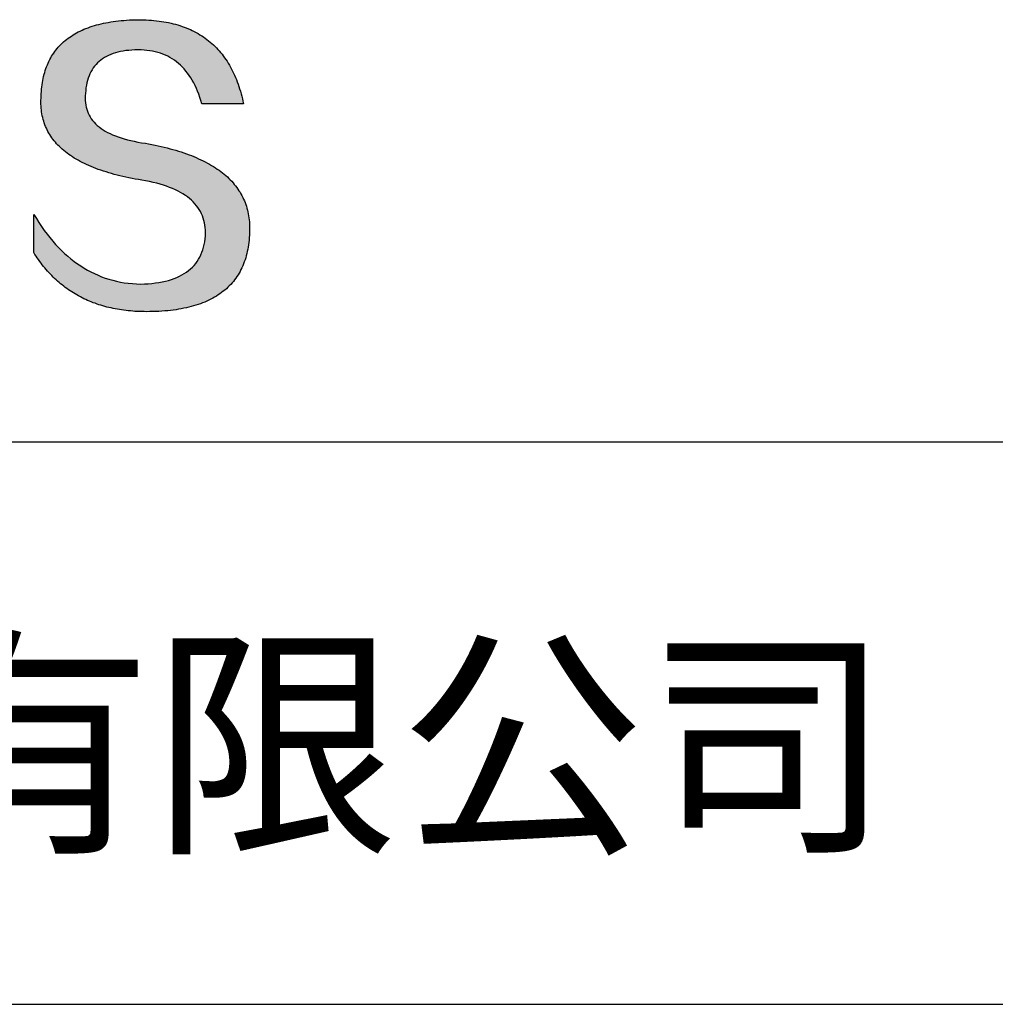
# Model space of a CAD drawing. Units: millimetres. Extents: x 73 to 370, y -4 to 206.
# Drawn here: x 335 to 352, y 23 to 39 of the extents above; entities that cross this region are included whole.
import ezdxf

# ---------------------------------------------------------------- set-up
doc = ezdxf.new("R2010")
doc.units = ezdxf.units.MM
doc.layers.add('6文字层', color=3, linetype='Continuous')
doc.layers.add('粗实线层', color=7, linetype='Continuous', lineweight=25)

msp = doc.modelspace()

# ---------------------------------------------------------------- hatches: boundary and pattern name
msp.add_hatch(color=256).paths.add_polyline_path([(339.164, 35.989), (339.153, 36.019), (339.141, 36.048), (339.128, 36.078), (339.115, 36.106), (339.1, 36.135), (339.085, 36.163), (339.069, 36.19), (339.051, 36.217), (339.034, 36.244), (339.015, 36.271), (338.995, 36.296), (338.974, 36.322), (338.953, 36.347), (338.931, 36.372), (338.908, 36.396), (338.884, 36.42), (338.859, 36.444), (338.833, 36.467), (338.806, 36.49), (338.779, 36.512), (338.75, 36.534), (338.721, 36.555), (338.691, 36.576), (338.66, 36.597), (338.628, 36.617), (338.596, 36.637), (338.562, 36.657), (338.528, 36.676), (338.493, 36.694), (338.456, 36.713), (338.419, 36.731), (338.382, 36.748), (338.343, 36.765), (338.303, 36.782), (338.263, 36.798), (338.222, 36.814), (338.179, 36.829), (338.136, 36.844), (338.092, 36.859), (338.048, 36.873), (338.002, 36.887), (337.955, 36.9), (337.908, 36.913), (337.86, 36.926), (337.811, 36.938), (337.761, 36.95), (337.71, 36.961), (337.658, 36.972), (337.606, 36.983), (337.552, 36.993), (337.498, 37.003), (337.434, 37.013), (337.372, 37.024), (337.313, 37.036), (337.255, 37.048), (337.2, 37.062), (337.146, 37.077), (337.095, 37.092), (337.046, 37.109), (336.999, 37.127), (336.954, 37.145), (336.911, 37.164), (336.871, 37.185), (336.832, 37.206), (336.796, 37.228), (336.761, 37.251), (336.729, 37.275), (336.699, 37.3), (336.671, 37.326), (336.645, 37.353), (336.621, 37.381), (336.599, 37.41), (336.58, 37.44), (336.562, 37.47), (336.547, 37.502), (336.534, 37.535), (336.523, 37.568), (336.514, 37.602), (336.507, 37.638), (336.502, 37.674), (336.499, 37.711), (336.498, 37.75), (336.5, 37.789), (336.502, 37.836), (336.506, 37.881), (336.511, 37.925), (336.518, 37.968), (336.527, 38.009), (336.537, 38.048), (336.549, 38.086), (336.562, 38.123), (336.577, 38.158), (336.594, 38.192), (336.613, 38.224), (336.633, 38.254), (336.654, 38.283), (336.678, 38.311), (336.702, 38.337), (336.729, 38.362), (336.757, 38.385), (336.787, 38.406), (336.818, 38.427), (336.852, 38.445), (336.886, 38.462), (336.923, 38.478), (336.961, 38.492), (337, 38.505), (337.041, 38.516), (337.084, 38.526), (337.129, 38.534), (337.175, 38.541), (337.223, 38.546), (337.272, 38.55), (337.323, 38.552), (337.376, 38.553), (337.426, 38.552), (337.475, 38.549), (337.523, 38.545), (337.57, 38.539), (337.616, 38.531), (337.661, 38.521), (337.705, 38.51), (337.747, 38.497), (337.789, 38.482), (337.829, 38.465), (337.868, 38.447), (337.906, 38.427), (337.943, 38.405), (337.979, 38.381), (338.014, 38.356), (338.048, 38.329), (338.08, 38.3), (338.112, 38.269), (338.142, 38.237), (338.171, 38.203), (338.199, 38.167), (338.226, 38.13), (338.252, 38.09), (338.277, 38.049), (338.301, 38.006), (338.323, 37.962), (338.344, 37.915), (338.365, 37.867), (338.384, 37.818), (338.402, 37.766), (338.419, 37.713), (338.435, 37.658), (339.127, 37.658), (339.118, 37.701), (339.108, 37.744), (339.098, 37.786), (339.087, 37.827), (339.075, 37.867), (339.063, 37.907), (339.051, 37.947), (339.037, 37.985), (339.024, 38.023), (339.009, 38.06), (338.994, 38.097), (338.979, 38.132), (338.963, 38.168), (338.946, 38.202), (338.929, 38.236), (338.911, 38.269), (338.892, 38.301), (338.873, 38.333), (338.854, 38.364), (338.834, 38.394), (338.813, 38.424), (338.791, 38.453), (338.77, 38.481), (338.747, 38.509), (338.724, 38.536), (338.7, 38.562), (338.676, 38.588), (338.652, 38.613), (338.626, 38.637), (338.6, 38.66), (338.574, 38.683), (338.547, 38.705), (338.519, 38.727), (338.491, 38.748), (338.462, 38.768), (338.433, 38.787), (338.403, 38.806), (338.372, 38.824), (338.341, 38.842), (338.309, 38.858), (338.277, 38.874), (338.244, 38.89), (338.211, 38.904), (338.177, 38.918), (338.142, 38.932), (338.107, 38.944), (338.071, 38.956), (338.035, 38.967), (337.998, 38.978), (337.961, 38.988), (337.923, 38.997), (337.884, 39.006), (337.845, 39.014), (337.805, 39.021), (337.765, 39.027), (337.724, 39.033), (337.682, 39.038), (337.64, 39.043), (337.598, 39.046), (337.554, 39.049), (337.511, 39.052), (337.466, 39.053), (337.421, 39.055), (337.376, 39.055), (337.327, 39.054), (337.279, 39.052), (337.232, 39.05), (337.186, 39.047), (337.14, 39.044), (337.095, 39.04), (337.051, 39.035), (337.007, 39.03), (336.965, 39.024), (336.923, 39.018), (336.882, 39.011), (336.841, 39.004), (336.802, 38.995), (336.763, 38.987), (336.724, 38.977), (336.687, 38.967), (336.65, 38.957), (336.614, 38.946), (336.579, 38.934), (336.545, 38.922), (336.511, 38.909), (336.478, 38.895), (336.446, 38.881), (336.414, 38.867), (336.384, 38.851), (336.354, 38.835), (336.324, 38.819), (336.296, 38.802), (336.268, 38.784), (336.241, 38.766), (336.215, 38.747), (336.189, 38.727), (336.165, 38.707), (336.14, 38.687), (336.117, 38.665), (336.095, 38.643), (336.073, 38.621), (336.052, 38.598), (336.032, 38.574), (336.012, 38.55), (335.993, 38.525), (335.975, 38.5), (335.958, 38.474), (335.941, 38.447), (335.926, 38.42), (335.91, 38.392), (335.896, 38.363), (335.883, 38.334), (335.87, 38.305), (335.858, 38.275), (335.846, 38.244), (335.836, 38.212), (335.826, 38.18), (335.817, 38.148), (335.808, 38.114), (335.801, 38.081), (335.794, 38.046), (335.788, 38.011), (335.782, 37.976), (335.778, 37.939), (335.774, 37.903), (335.771, 37.865), (335.768, 37.827), (335.767, 37.789), (335.765, 37.754), (335.764, 37.72), (335.763, 37.686), (335.764, 37.653), (335.765, 37.62), (335.768, 37.587), (335.771, 37.555), (335.775, 37.523), (335.78, 37.492), (335.786, 37.461), (335.793, 37.43), (335.801, 37.4), (335.809, 37.371), (335.819, 37.341), (335.829, 37.312), (335.841, 37.284), (335.853, 37.256), (335.866, 37.228), (335.88, 37.201), (335.895, 37.174), (335.911, 37.147), (335.927, 37.121), (335.945, 37.095), (335.963, 37.07), (335.983, 37.045), (336.003, 37.021), (336.024, 36.997), (336.046, 36.973), (336.069, 36.95), (336.093, 36.927), (336.118, 36.905), (336.143, 36.883), (336.17, 36.861), (336.197, 36.84), (336.226, 36.819), (336.255, 36.798), (336.285, 36.778), (336.316, 36.759), (336.348, 36.74), (336.381, 36.721), (336.415, 36.702), (336.449, 36.685), (336.485, 36.667), (336.521, 36.65), (336.558, 36.633), (336.596, 36.617), (336.636, 36.601), (336.676, 36.585), (336.716, 36.57), (336.758, 36.555), (336.801, 36.541), (336.844, 36.527), (336.889, 36.513), (336.934, 36.5), (336.98, 36.488), (337.027, 36.475), (337.076, 36.463), (337.124, 36.452), (337.174, 36.441), (337.225, 36.43), (337.277, 36.42), (337.329, 36.41), (337.382, 36.401), (337.437, 36.391), (337.502, 36.38), (337.565, 36.368), (337.626, 36.354), (337.685, 36.34), (337.742, 36.324), (337.797, 36.307), (337.849, 36.29), (337.9, 36.271), (337.949, 36.252), (337.995, 36.231), (338.04, 36.209), (338.082, 36.187), (338.122, 36.163), (338.161, 36.138), (338.197, 36.112), (338.231, 36.086), (338.263, 36.058), (338.293, 36.029), (338.321, 35.999), (338.347, 35.968), (338.371, 35.936), (338.392, 35.904), (338.412, 35.87), (338.43, 35.835), (338.445, 35.799), (338.459, 35.762), (338.47, 35.724), (338.479, 35.685), (338.487, 35.645), (338.492, 35.603), (338.495, 35.561), (338.496, 35.518), (338.494, 35.467), (338.489, 35.418), (338.483, 35.37), (338.474, 35.323), (338.464, 35.279), (338.452, 35.235), (338.437, 35.194), (338.421, 35.154), (338.402, 35.115), (338.382, 35.078), (338.359, 35.043), (338.334, 35.009), (338.308, 34.977), (338.279, 34.947), (338.248, 34.918), (338.216, 34.89), (338.181, 34.865), (338.144, 34.84), (338.105, 34.818), (338.065, 34.797), (338.022, 34.777), (337.977, 34.759), (337.93, 34.743), (337.881, 34.728), (337.83, 34.715), (337.777, 34.703), (337.722, 34.693), (337.665, 34.685), (337.606, 34.678), (337.545, 34.673), (337.482, 34.669), (337.416, 34.667), (337.348, 34.669), (337.281, 34.674), (337.214, 34.681), (337.148, 34.69), (337.083, 34.701), (337.019, 34.714), (336.956, 34.73), (336.893, 34.747), (336.832, 34.767), (336.771, 34.789), (336.711, 34.813), (336.652, 34.84), (336.593, 34.868), (336.536, 34.899), (336.479, 34.932), (336.424, 34.967), (336.369, 35.004), (336.315, 35.044), (336.261, 35.085), (336.209, 35.129), (336.157, 35.175), (336.106, 35.223), (336.056, 35.273), (336.007, 35.326), (335.959, 35.38), (335.912, 35.437), (335.865, 35.496), (335.819, 35.557), (335.774, 35.621), (335.73, 35.686), (335.687, 35.754), (335.645, 35.824), (335.645, 35.191), (335.664, 35.16), (335.683, 35.13), (335.703, 35.101), (335.724, 35.072), (335.744, 35.043), (335.765, 35.015), (335.786, 34.988), (335.808, 34.961), (335.829, 34.934), (335.851, 34.908), (335.874, 34.882), (335.897, 34.857), (335.92, 34.832), (335.943, 34.808), (335.967, 34.784), (335.991, 34.761), (336.015, 34.738), (336.04, 34.716), (336.065, 34.694), (336.09, 34.673), (336.116, 34.652), (336.142, 34.631), (336.168, 34.612), (336.194, 34.592), (336.221, 34.573), (336.249, 34.555), (336.276, 34.537), (336.304, 34.519), (336.332, 34.502), (336.361, 34.486), (336.389, 34.47), (336.418, 34.454), (336.448, 34.439), (336.478, 34.424), (336.508, 34.41), (336.538, 34.396), (336.569, 34.383), (336.6, 34.37), (336.631, 34.358), (336.663, 34.347), (336.695, 34.335), (336.727, 34.324), (336.76, 34.314), (336.793, 34.304), (336.826, 34.295), (336.859, 34.286), (336.893, 34.278), (336.928, 34.27), (336.962, 34.262), (336.997, 34.255), (337.032, 34.249), (337.068, 34.243), (337.103, 34.237), (337.14, 34.232), (337.176, 34.228), (337.213, 34.224), (337.25, 34.22), (337.287, 34.217), (337.325, 34.214), (337.363, 34.212), (337.401, 34.211), (337.44, 34.209), (337.479, 34.209), (337.518, 34.208), (337.571, 34.209), (337.622, 34.21), (337.673, 34.211), (337.723, 34.214), (337.772, 34.217), (337.821, 34.22), (337.868, 34.225), (337.915, 34.23), (337.961, 34.235), (338.006, 34.241), (338.05, 34.248), (338.093, 34.256), (338.136, 34.264), (338.178, 34.273), (338.219, 34.283), (338.259, 34.293), (338.298, 34.304), (338.337, 34.315), (338.375, 34.328), (338.412, 34.341), (338.448, 34.354), (338.483, 34.368), (338.517, 34.383), (338.551, 34.399), (338.584, 34.415), (338.616, 34.432), (338.647, 34.449), (338.678, 34.467), (338.707, 34.486), (338.736, 34.506), (338.764, 34.526), (338.791, 34.547), (338.817, 34.568), (338.843, 34.59), (338.868, 34.613), (338.891, 34.637), (338.915, 34.661), (338.937, 34.686), (338.958, 34.711), (338.979, 34.737), (338.999, 34.764), (339.018, 34.791), (339.036, 34.819), (339.053, 34.848), (339.07, 34.878), (339.085, 34.908), (339.1, 34.938), (339.114, 34.97), (339.128, 35.002), (339.14, 35.035), (339.152, 35.068), (339.163, 35.102), (339.173, 35.137), (339.182, 35.172), (339.19, 35.208), (339.198, 35.245), (339.205, 35.282), (339.21, 35.32), (339.216, 35.359), (339.22, 35.398), (339.223, 35.438), (339.226, 35.479), (339.228, 35.52), (339.229, 35.562), (339.229, 35.597), (339.228, 35.632), (339.227, 35.666), (339.225, 35.701), (339.221, 35.734), (339.217, 35.767), (339.212, 35.8), (339.206, 35.833), (339.2, 35.865), (339.192, 35.896), (339.184, 35.928), (339.174, 35.958), (339.172, 35.965)])

# ---------------------------------------------------------------- linework, layer by layer
for points in [[(335.767, 37.789), (335.768, 37.827), (335.771, 37.865), (335.774, 37.903), (335.778, 37.939), (335.782, 37.976), (335.788, 38.011), (335.794, 38.046), (335.801, 38.081), (335.808, 38.114), (335.817, 38.148), (335.826, 38.18), (335.836, 38.212), (335.846, 38.244), (335.858, 38.275), (335.87, 38.305), (335.883, 38.334), (335.896, 38.363), (335.91, 38.392), (335.926, 38.42), (335.941, 38.447), (335.958, 38.474), (335.975, 38.5), (335.993, 38.525), (336.012, 38.55), (336.032, 38.574), (336.052, 38.598), (336.073, 38.621), (336.095, 38.643), (336.117, 38.665), (336.14, 38.687), (336.165, 38.707), (336.189, 38.727), (336.215, 38.747), (336.241, 38.766), (336.268, 38.784), (336.296, 38.802), (336.324, 38.819), (336.354, 38.835), (336.384, 38.851), (336.414, 38.867), (336.446, 38.881), (336.478, 38.895), (336.511, 38.909), (336.545, 38.922), (336.579, 38.934), (336.614, 38.946), (336.65, 38.957), (336.687, 38.967), (336.724, 38.977), (336.763, 38.987), (336.802, 38.995), (336.841, 39.004), (336.882, 39.011), (336.923, 39.018), (336.965, 39.024), (337.007, 39.03), (337.051, 39.035), (337.095, 39.04), (337.14, 39.044), (337.186, 39.047), (337.232, 39.05), (337.279, 39.052), (337.327, 39.054), (337.376, 39.055)], [(337.376, 39.055), (337.421, 39.055), (337.466, 39.053), (337.511, 39.052), (337.554, 39.049), (337.598, 39.046), (337.64, 39.043), (337.682, 39.038), (337.724, 39.033), (337.765, 39.027), (337.805, 39.021), (337.845, 39.014), (337.884, 39.006), (337.923, 38.997), (337.961, 38.988), (337.998, 38.978), (338.035, 38.967), (338.071, 38.956), (338.107, 38.944), (338.142, 38.932), (338.177, 38.918), (338.211, 38.904), (338.244, 38.89), (338.277, 38.874), (338.309, 38.858), (338.341, 38.842), (338.372, 38.824), (338.403, 38.806), (338.433, 38.787), (338.462, 38.768), (338.491, 38.748), (338.519, 38.727), (338.547, 38.705), (338.574, 38.683), (338.6, 38.66), (338.626, 38.637), (338.652, 38.613), (338.676, 38.588), (338.7, 38.562), (338.724, 38.536), (338.747, 38.509), (338.77, 38.481), (338.791, 38.453), (338.813, 38.424), (338.834, 38.394), (338.854, 38.364), (338.873, 38.333), (338.892, 38.301), (338.911, 38.269), (338.929, 38.236), (338.946, 38.202), (338.963, 38.168), (338.979, 38.132), (338.994, 38.097), (339.009, 38.06), (339.024, 38.023), (339.037, 37.985), (339.051, 37.947), (339.063, 37.907), (339.075, 37.867), (339.087, 37.827), (339.098, 37.786), (339.108, 37.744), (339.118, 37.701), (339.127, 37.658)], [(338.435, 37.658), (338.419, 37.713), (338.402, 37.766), (338.384, 37.818), (338.365, 37.867), (338.344, 37.915), (338.323, 37.962), (338.301, 38.006), (338.277, 38.049), (338.252, 38.09), (338.226, 38.13), (338.199, 38.167), (338.171, 38.203), (338.142, 38.237), (338.112, 38.269), (338.08, 38.3), (338.048, 38.329), (338.014, 38.356), (337.979, 38.381), (337.943, 38.405), (337.906, 38.427), (337.868, 38.447), (337.829, 38.465), (337.789, 38.482), (337.747, 38.497), (337.705, 38.51), (337.661, 38.521), (337.616, 38.531), (337.57, 38.539), (337.523, 38.545), (337.475, 38.549), (337.426, 38.552), (337.376, 38.553), (337.323, 38.552), (337.272, 38.55), (337.223, 38.546), (337.175, 38.541), (337.129, 38.534), (337.084, 38.526), (337.041, 38.516), (337, 38.505), (336.961, 38.492), (336.923, 38.478), (336.886, 38.462), (336.852, 38.445), (336.818, 38.427), (336.787, 38.406), (336.757, 38.385), (336.729, 38.362), (336.702, 38.337), (336.678, 38.311), (336.654, 38.283), (336.633, 38.254), (336.613, 38.224), (336.594, 38.192), (336.577, 38.158), (336.562, 38.123), (336.549, 38.086), (336.537, 38.048), (336.527, 38.009), (336.518, 37.968), (336.511, 37.925), (336.506, 37.881), (336.502, 37.836), (336.5, 37.789)], [(337.437, 36.391), (337.382, 36.401), (337.329, 36.41), (337.277, 36.42), (337.225, 36.43), (337.174, 36.441), (337.124, 36.452), (337.076, 36.463), (337.027, 36.475), (336.98, 36.488), (336.934, 36.5), (336.889, 36.513), (336.844, 36.527), (336.801, 36.541), (336.758, 36.555), (336.716, 36.57), (336.676, 36.585), (336.636, 36.601), (336.596, 36.617), (336.558, 36.633), (336.521, 36.65), (336.485, 36.667), (336.449, 36.685), (336.415, 36.702), (336.381, 36.721), (336.348, 36.74), (336.316, 36.759), (336.285, 36.778), (336.255, 36.798), (336.226, 36.819), (336.197, 36.84), (336.17, 36.861), (336.143, 36.883), (336.118, 36.905), (336.093, 36.927), (336.069, 36.95), (336.046, 36.973), (336.024, 36.997), (336.003, 37.021), (335.983, 37.045), (335.963, 37.07), (335.945, 37.095), (335.927, 37.121), (335.911, 37.147), (335.895, 37.174), (335.88, 37.201), (335.866, 37.228), (335.853, 37.256), (335.841, 37.284), (335.829, 37.312), (335.819, 37.341), (335.809, 37.371), (335.801, 37.4), (335.793, 37.43), (335.786, 37.461), (335.78, 37.492), (335.775, 37.523), (335.771, 37.555), (335.768, 37.587), (335.765, 37.62), (335.764, 37.653), (335.763, 37.686), (335.764, 37.72), (335.765, 37.754), (335.767, 37.789)], [(336.5, 37.789), (336.498, 37.75), (336.499, 37.711), (336.502, 37.674), (336.507, 37.638), (336.514, 37.602), (336.523, 37.568), (336.534, 37.535), (336.547, 37.502), (336.562, 37.47), (336.58, 37.44), (336.599, 37.41), (336.621, 37.381), (336.645, 37.353), (336.671, 37.326), (336.699, 37.3), (336.729, 37.275), (336.761, 37.251), (336.796, 37.228), (336.832, 37.206), (336.871, 37.185), (336.911, 37.164), (336.954, 37.145), (336.999, 37.127), (337.046, 37.109), (337.095, 37.092), (337.146, 37.077), (337.2, 37.062), (337.255, 37.048), (337.313, 37.036), (337.372, 37.024), (337.434, 37.013), (337.498, 37.003)], [(339.127, 37.658), (339.127, 37.658), (339.125, 37.658), (339.123, 37.658), (339.119, 37.658), (339.115, 37.658), (339.11, 37.658), (339.104, 37.658), (339.097, 37.658), (339.09, 37.658), (339.082, 37.658), (339.073, 37.658), (339.063, 37.658), (339.053, 37.658), (339.042, 37.658), (339.031, 37.658), (339.019, 37.658), (339.007, 37.658), (338.994, 37.658), (338.967, 37.658), (338.938, 37.658), (338.908, 37.658), (338.877, 37.658), (338.846, 37.658), (338.781, 37.658), (338.716, 37.658), (338.685, 37.658), (338.654, 37.658), (338.624, 37.658), (338.595, 37.658), (338.568, 37.658), (338.555, 37.658), (338.543, 37.658), (338.531, 37.658), (338.52, 37.658), (338.509, 37.658), (338.499, 37.658), (338.489, 37.658), (338.48, 37.658), (338.472, 37.658), (338.465, 37.658), (338.458, 37.658), (338.452, 37.658), (338.447, 37.658), (338.443, 37.658), (338.439, 37.658), (338.437, 37.658), (338.435, 37.658), (338.435, 37.658)], [(337.498, 37.003), (337.552, 36.993), (337.606, 36.983), (337.658, 36.972), (337.71, 36.961), (337.761, 36.95), (337.811, 36.938), (337.86, 36.926), (337.908, 36.913), (337.955, 36.9), (338.002, 36.887), (338.048, 36.873), (338.092, 36.859), (338.136, 36.844), (338.179, 36.829), (338.222, 36.814), (338.263, 36.798), (338.303, 36.782), (338.343, 36.765), (338.382, 36.748), (338.419, 36.731), (338.456, 36.713), (338.493, 36.694), (338.528, 36.676), (338.562, 36.657), (338.596, 36.637), (338.628, 36.617), (338.66, 36.597), (338.691, 36.576), (338.721, 36.555), (338.75, 36.534), (338.779, 36.512), (338.806, 36.49), (338.833, 36.467), (338.859, 36.444), (338.884, 36.42), (338.908, 36.396), (338.931, 36.372), (338.953, 36.347), (338.974, 36.322), (338.995, 36.296), (339.015, 36.271), (339.034, 36.244), (339.051, 36.217), (339.069, 36.19), (339.085, 36.163), (339.1, 36.135), (339.115, 36.106), (339.128, 36.078), (339.141, 36.048), (339.153, 36.019), (339.164, 35.989), (339.174, 35.958), (339.184, 35.928), (339.192, 35.896), (339.2, 35.865), (339.206, 35.833), (339.212, 35.8), (339.217, 35.767), (339.221, 35.734), (339.225, 35.701), (339.227, 35.666), (339.228, 35.632), (339.229, 35.597), (339.229, 35.562)], [(338.496, 35.518), (338.495, 35.561), (338.492, 35.603), (338.487, 35.645), (338.479, 35.685), (338.47, 35.724), (338.459, 35.762), (338.445, 35.799), (338.43, 35.835), (338.412, 35.87), (338.392, 35.904), (338.371, 35.936), (338.347, 35.968), (338.321, 35.999), (338.293, 36.029), (338.263, 36.058), (338.231, 36.086), (338.197, 36.112), (338.161, 36.138), (338.122, 36.163), (338.082, 36.187), (338.04, 36.209), (337.995, 36.231), (337.949, 36.252), (337.9, 36.271), (337.849, 36.29), (337.797, 36.307), (337.742, 36.324), (337.685, 36.34), (337.626, 36.354), (337.565, 36.368), (337.502, 36.38), (337.437, 36.391)], [(335.645, 35.824), (335.687, 35.754), (335.73, 35.686), (335.774, 35.621), (335.819, 35.557), (335.865, 35.496), (335.912, 35.437), (335.959, 35.38), (336.007, 35.326), (336.056, 35.273), (336.106, 35.223), (336.157, 35.175), (336.209, 35.129), (336.261, 35.085), (336.315, 35.044), (336.369, 35.004), (336.424, 34.967), (336.479, 34.932), (336.536, 34.899), (336.593, 34.868), (336.652, 34.84), (336.711, 34.813), (336.771, 34.789), (336.832, 34.767), (336.893, 34.747), (336.956, 34.73), (337.019, 34.714), (337.083, 34.701), (337.148, 34.69), (337.214, 34.681), (337.281, 34.674), (337.348, 34.669), (337.416, 34.667)], [(335.645, 35.191), (335.645, 35.191), (335.645, 35.193), (335.645, 35.195), (335.645, 35.198), (335.645, 35.202), (335.645, 35.206), (335.645, 35.212), (335.645, 35.218), (335.645, 35.225), (335.645, 35.232), (335.645, 35.24), (335.645, 35.249), (335.645, 35.259), (335.645, 35.268), (335.645, 35.279), (335.645, 35.29), (335.645, 35.313), (335.645, 35.338), (335.645, 35.364), (335.645, 35.391), (335.645, 35.419), (335.645, 35.448), (335.645, 35.507), (335.645, 35.566), (335.645, 35.595), (335.645, 35.624), (335.645, 35.651), (335.645, 35.677), (335.645, 35.702), (335.645, 35.725), (335.645, 35.736), (335.645, 35.746), (335.645, 35.756), (335.645, 35.765), (335.645, 35.774), (335.645, 35.782), (335.645, 35.79), (335.645, 35.797), (335.645, 35.803), (335.645, 35.808), (335.645, 35.813), (335.645, 35.817), (335.645, 35.82), (335.645, 35.822), (335.645, 35.823), (335.645, 35.824)], [(339.229, 35.562), (339.228, 35.52), (339.226, 35.479), (339.223, 35.438), (339.22, 35.398), (339.216, 35.359), (339.21, 35.32), (339.205, 35.282), (339.198, 35.245), (339.19, 35.208), (339.182, 35.172), (339.173, 35.137), (339.163, 35.102), (339.152, 35.068), (339.14, 35.035), (339.128, 35.002), (339.114, 34.97), (339.1, 34.938), (339.085, 34.908), (339.07, 34.878), (339.053, 34.848), (339.036, 34.819), (339.018, 34.791), (338.999, 34.764), (338.979, 34.737), (338.958, 34.711), (338.937, 34.686), (338.915, 34.661), (338.891, 34.637), (338.868, 34.613), (338.843, 34.59), (338.817, 34.568), (338.791, 34.547), (338.764, 34.526), (338.736, 34.506), (338.707, 34.486), (338.678, 34.467), (338.647, 34.449), (338.616, 34.432), (338.584, 34.415), (338.551, 34.399), (338.517, 34.383), (338.483, 34.368), (338.448, 34.354), (338.412, 34.341), (338.375, 34.328), (338.337, 34.315), (338.298, 34.304), (338.259, 34.293), (338.219, 34.283), (338.178, 34.273), (338.136, 34.264), (338.093, 34.256), (338.05, 34.248), (338.006, 34.241), (337.961, 34.235), (337.915, 34.23), (337.868, 34.225), (337.821, 34.22), (337.772, 34.217), (337.723, 34.214), (337.673, 34.211), (337.622, 34.21), (337.571, 34.209), (337.518, 34.208), (337.479, 34.209), (337.44, 34.209), (337.401, 34.211), (337.363, 34.212), (337.325, 34.214), (337.287, 34.217), (337.25, 34.22), (337.213, 34.224), (337.176, 34.228), (337.14, 34.232), (337.103, 34.237), (337.068, 34.243), (337.032, 34.249), (336.997, 34.255), (336.962, 34.262), (336.928, 34.27), (336.893, 34.278), (336.859, 34.286), (336.826, 34.295), (336.793, 34.304), (336.76, 34.314), (336.727, 34.324), (336.695, 34.335), (336.663, 34.347), (336.631, 34.358), (336.6, 34.37), (336.569, 34.383), (336.538, 34.396), (336.508, 34.41), (336.478, 34.424), (336.448, 34.439), (336.418, 34.454), (336.389, 34.47), (336.361, 34.486), (336.332, 34.502), (336.304, 34.519), (336.276, 34.537), (336.249, 34.555), (336.221, 34.573), (336.194, 34.592), (336.168, 34.612), (336.142, 34.631), (336.116, 34.652), (336.09, 34.673), (336.065, 34.694), (336.04, 34.716), (336.015, 34.738), (335.991, 34.761), (335.967, 34.784), (335.943, 34.808), (335.92, 34.832), (335.897, 34.857), (335.874, 34.882), (335.851, 34.908), (335.829, 34.934), (335.808, 34.961), (335.786, 34.988), (335.765, 35.015), (335.744, 35.043), (335.724, 35.072), (335.703, 35.101), (335.683, 35.13), (335.664, 35.16), (335.645, 35.191)], [(337.416, 34.667), (337.482, 34.669), (337.545, 34.673), (337.606, 34.678), (337.665, 34.685), (337.722, 34.693), (337.777, 34.703), (337.83, 34.715), (337.881, 34.728), (337.93, 34.743), (337.977, 34.759), (338.022, 34.777), (338.065, 34.797), (338.105, 34.818), (338.144, 34.84), (338.181, 34.865), (338.216, 34.89), (338.248, 34.918), (338.279, 34.947), (338.308, 34.977), (338.334, 35.009), (338.359, 35.043), (338.382, 35.078), (338.402, 35.115), (338.421, 35.154), (338.437, 35.194), (338.452, 35.235), (338.464, 35.279), (338.474, 35.323), (338.483, 35.37), (338.489, 35.418), (338.494, 35.467), (338.496, 35.518)]]:
    msp.add_lwpolyline(points)
at = {"layer": '粗实线层'}
for p, q in [((285.289, 32.046), (360.289, 32.046)), ((285.289, 22.712), (360.289, 22.712))]:
    msp.add_line(p, q, dxfattribs=at)

# ---------------------------------------------------------------- texts
at = {"layer": '6文字层', "insert": (323.293, 27.027), "char_height": 3, "width": 54.93812, "attachment_point": 5}
msp.add_mtext('{\\fMicrosoft YaHei|b0|i0|c134|p34;联合光科技（北京）有限公司}', dxfattribs=at)

doc.saveas('drawing.dxf')
